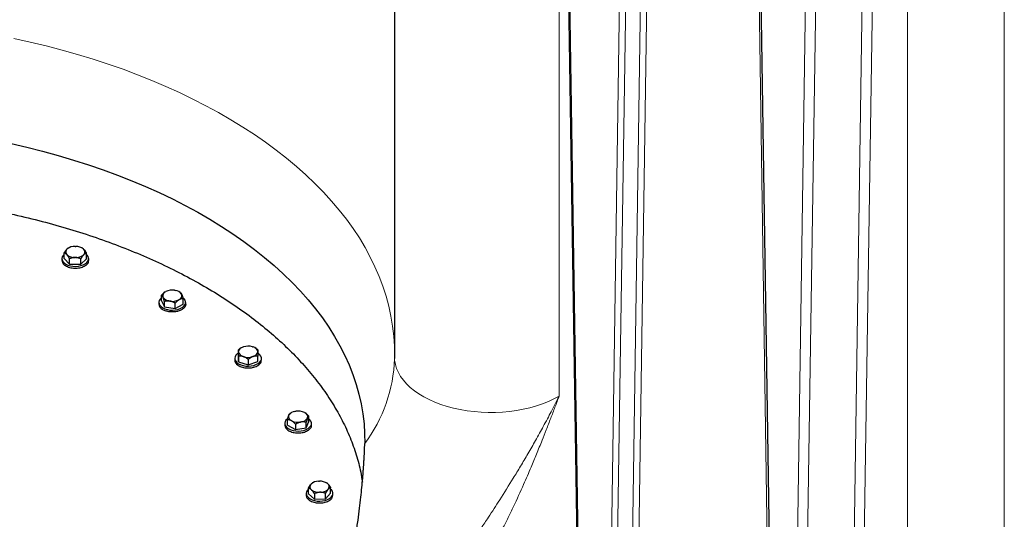
# Model space of a CAD drawing. Units: millimetres. Extents: x 0 to 420, y 0 to 297.
# Drawn here: x 360 to 394, y 114 to 131 of the extents above; entities that cross this region are included whole.
import ezdxf

# ---------------------------------------------------------------- set-up
doc = ezdxf.new("R2010")
doc.units = ezdxf.units.MM

msp = doc.modelspace()

# ---------------------------------------------------------------- linework, layer by layer
at = {"color": 8, "linetype": 'Continuous', "lineweight": 18}
for p, q in [((387.12379, 146.62062), (386.59445, 111.40792)), ((387.46281, 146.63563), (386.93332, 111.41216)), ((390.32017, 109.47636), (390.32017, 146.42483)), ((389.0206, 145.86957), (388.49112, 110.64609)), ((388.83009, 110.65038), (389.35989, 145.87047)), ((385.13871, 143.43364), (385.66913, 108.8256)), ((380.78246, 141.73523), (380.22395, 104.46435)), ((380.99471, 141.74243), (380.43637, 104.48232)), ((381.48967, 141.4567), (380.93134, 104.19658)), ((381.14348, 104.19444), (381.70174, 141.44951)), ((393.58313, 141.37057), (393.58313, 111.97511)), ((378.59753, 139.6575), (378.59753, 117.93751)), ((378.78496, 139.76578), (379.34432, 103.15581))]:
    msp.add_line(p, q, dxfattribs=at)
at = {"color": 7, "linetype": 'Continuous', "lineweight": 25}
for p, q in [((385.74237, 108.92874), (385.21281, 143.54493)), ((373.04943, 140.98416), (373.04943, 119.26417)), ((379.38825, 103.21934), (378.82989, 139.83629)), ((361.93104, 122.56785), (361.93104, 122.75157)), ((362.02853, 122.69087), (362.0155, 122.70444)), ((362.02076, 122.87859), (362.0346, 122.89189)), ((362.06943, 122.91599), (362.0346, 122.89189)), ((362.07622, 122.92137), (362.06875, 122.91706)), ((362.2985, 122.97634), (362.32537, 122.97607)), ((362.5456, 122.916), (362.53631, 122.92137)), ((362.584, 122.88636), (362.54534, 122.91562)), ((362.59176, 122.69863), (362.57792, 122.68533)), ((362.584, 122.88636), (362.59703, 122.87279)), ((362.68148, 122.56028), (362.68148, 122.744)), ((361.85626, 122.56406), (361.85626, 122.50262)), ((361.93104, 122.56785), (362.11298, 122.37836)), ((362.11298, 122.37836), (362.11298, 122.56209)), ((362.11298, 122.37836), (362.4882, 122.37458)), ((362.31403, 122.60089), (362.28716, 122.60116)), ((362.4882, 122.37458), (362.68148, 122.56028)), ((362.4882, 122.37458), (362.4882, 122.5583)), ((362.75626, 122.50262), (362.75626, 122.56406)), ((365.20894, 121.14746), (365.20894, 121.33118)), ((365.33212, 121.44312), (365.35112, 121.45409)), ((365.64257, 121.49917), (365.66853, 121.49515)), ((365.8371, 121.42812), (365.80147, 121.44869)), ((365.88188, 121.37199), (365.88884, 121.357)), ((365.12143, 121.09139), (365.12143, 121.02994)), ((365.20894, 121.14746), (365.30607, 120.9382)), ((365.26098, 121.25988), (365.25403, 121.27487)), ((365.30607, 120.9382), (365.30607, 121.12192)), ((365.5003, 121.1327), (365.47434, 121.13672)), ((365.66856, 120.88212), (365.66856, 121.06585)), ((365.66856, 120.88212), (365.93392, 121.03531)), ((365.81074, 121.18875), (365.79174, 121.17778)), ((365.93392, 121.03531), (365.93392, 121.21904)), ((366.02143, 121.02994), (366.02143, 121.09139)), ((365.30607, 120.9382), (365.66856, 120.88212)), ((367.79423, 119.31148), (367.79423, 119.4952)), ((367.79774, 119.41996), (367.79727, 119.43548)), ((367.89242, 119.56375), (367.88494, 119.55943)), ((367.94355, 119.58782), (367.96659, 119.59581)), ((368.26827, 119.59885), (368.29178, 119.59133)), ((368.36182, 119.55837), (368.3525, 119.56375)), ((368.44718, 119.44203), (368.44765, 119.42651)), ((367.67246, 119.20645), (367.67246, 119.145)), ((367.79423, 119.31148), (367.80078, 119.09487)), ((367.80078, 119.09487), (367.80078, 119.27859)), ((367.80078, 119.09487), (368.12901, 118.98983)), ((367.97665, 119.26314), (367.95314, 119.27066)), ((368.12901, 119.17356), (368.12901, 118.98983)), ((368.12901, 118.98983), (368.45069, 119.10141)), ((368.30137, 119.27417), (368.27833, 119.26618)), ((368.45069, 119.10141), (368.45069, 119.28514)), ((368.57246, 119.145), (368.57246, 119.20645)), ((373.04861, 119.26419), (373.04697, 119.20115)), ((369.54741, 117.35999), (369.53334, 117.35269)), ((369.57775, 117.37853), (369.547, 117.36077)), ((369.69993, 117.42292), (369.72563, 117.42746)), ((370.01962, 117.38828), (370.03927, 117.3777)), ((369.3578, 117.02122), (369.3578, 116.95978)), ((369.44892, 116.95788), (369.44892, 117.1416)), ((369.4881, 117.28042), (369.49415, 117.29553)), ((369.59598, 117.10326), (369.57632, 117.11385)), ((369.91567, 117.06862), (369.88997, 117.06408)), ((370.08226, 116.87347), (370.16668, 117.08456)), ((370.08226, 116.87347), (370.08226, 117.05719)), ((370.12749, 117.21112), (370.12144, 117.19601)), ((370.16668, 117.08456), (370.16668, 117.26828)), ((370.2578, 116.95978), (370.2578, 117.02122)), ((369.36415, 116.96035), (369.37746, 116.88403)), ((369.44892, 116.95788), (369.72338, 116.81013)), ((369.72338, 116.99385), (369.72338, 116.81013)), ((369.72338, 116.81013), (370.08226, 116.87347)), ((370.49689, 115.07704), (370.52373, 115.07785)), ((370.15256, 114.6542), (370.15256, 114.83792)), ((370.23164, 114.96835), (370.24384, 114.98217)), ((370.26207, 114.7814), (370.24743, 114.79441)), ((370.29727, 115.02284), (370.28543, 115.016)), ((370.55775, 114.70313), (370.53091, 114.70232)), ((370.76316, 115.0195), (370.75736, 115.02284)), ((370.79257, 114.99878), (370.76226, 115.01804)), ((370.79257, 114.99878), (370.80721, 114.98576)), ((370.823, 114.81182), (370.81079, 114.798)), ((370.90208, 114.67687), (370.90208, 114.8606)), ((370.07732, 114.66554), (370.07732, 114.60409)), ((370.08127, 114.60397), (370.07794, 114.5907)), ((370.15256, 114.6542), (370.35695, 114.47251)), ((370.35695, 114.65623), (370.35695, 114.47251)), ((370.35695, 114.47251), (370.73171, 114.48384)), ((370.73171, 114.48384), (370.90208, 114.67687)), ((370.73171, 114.48384), (370.73171, 114.66757)), ((370.97732, 114.60409), (370.97732, 114.66554))]:
    msp.add_line(p, q, dxfattribs=at)
at = {"color": 8, "linetype": 'Continuous', "lineweight": 18, "flags": 128}
for points in [[(373.04943, 119.52227), (373.04679, 119.62127), (373.0264, 119.95902), (372.98846, 120.29627), (372.933, 120.63271), (372.86008, 120.96803), (372.76974, 121.30194), (372.66209, 121.63413), (372.53721, 121.96431), (372.39522, 122.29218), (372.23625, 122.61743), (372.06043, 122.93979), (371.86793, 123.25895), (371.65892, 123.57464), (371.43359, 123.88656), (371.19214, 124.19443), (370.93479, 124.49798), (370.66177, 124.79694), (370.37334, 125.09103), (370.06973, 125.37998), (369.75124, 125.66355), (369.41815, 125.94147), (369.07076, 126.21349), (368.70938, 126.47937), (368.33433, 126.73887), (367.94597, 126.99175), (367.54462, 127.23779), (367.13067, 127.47676), (366.70447, 127.70845), (366.26642, 127.93265), (365.81691, 128.14916), (365.35634, 128.35778), (364.88513, 128.55833), (364.40371, 128.75062), (363.91251, 128.93448), (363.41196, 129.10974), (362.90253, 129.27625), (362.38467, 129.43386), (361.85884, 129.58243), (361.32553, 129.72181), (360.78521, 129.85189), (360.23837, 129.97255)], [(373.04943, 119.26417), (373.05603, 119.14466), (373.08019, 119.00665), (373.12195, 118.87004), (373.18108, 118.7356), (373.25725, 118.60404), (373.35005, 118.47609), (373.45897, 118.35245), (373.58342, 118.23379), (373.72271, 118.12076), (373.87609, 118.01399), (374.04271, 117.91405), (374.22167, 117.82148), (374.41199, 117.73681), (374.61262, 117.66048), (374.82248, 117.59292), (375.04041, 117.53449), (375.26522, 117.48552), (375.49568, 117.44627), (375.73053, 117.41695), (375.9685, 117.39774), (376.20828, 117.38873), (376.44855, 117.38996), (376.68801, 117.40145), (376.92534, 117.42311), (377.15925, 117.45484), (377.38847, 117.49645), (377.61173, 117.54774), (377.82781, 117.6084), (378.03555, 117.67811), (378.23379, 117.75649), (378.42146, 117.84312), (378.59753, 117.93751)]]:
    msp.add_lwpolyline(points, dxfattribs=at)
at = {"color": 7, "linetype": 'Continuous', "lineweight": 25, "flags": 128}
for points in [[(360.14029, 126.43345), (360.67634, 126.30992), (361.20545, 126.1768), (361.72712, 126.03422), (362.24082, 125.88231), (362.74606, 125.72122), (363.24236, 125.55111), (363.72922, 125.37215), (364.20617, 125.18451), (364.67275, 124.98837), (365.12851, 124.78392), (365.57299, 124.57137), (366.00578, 124.35091), (366.42644, 124.12277), (366.83456, 123.88716), (367.22976, 123.64432), (367.61164, 123.39448), (367.97984, 123.13789), (368.33399, 122.87478), (368.67375, 122.60543), (368.99879, 122.33009), (369.30879, 122.04904), (369.60346, 121.76253), (369.8825, 121.47086), (370.14564, 121.1743), (370.39263, 120.87316), (370.62323, 120.56771), (370.83721, 120.25825), (371.03436, 119.94509), (371.21449, 119.62854), (371.37743, 119.30889), (371.52302, 118.98647), (371.65112, 118.66158), (371.76159, 118.33454), (371.85434, 118.00568), (371.92928, 117.6753), (371.98632, 117.34373), (372.02542, 117.0113), (372.04654, 116.67832), (372.04965, 116.34513)], [(361.93104, 122.70747), (361.89736, 122.67252), (361.86791, 122.62279), (361.85641, 122.57064), (361.86332, 122.51823), (361.88837, 122.4677), (361.93053, 122.42111), (361.98807, 122.38037)], [(361.98807, 122.38037), (362.05863, 122.34716), (362.13934, 122.32282), (362.22687, 122.30836), (362.31766, 122.30437), (362.40799, 122.31101), (362.49414, 122.32801), (362.57261, 122.35467), (362.64017, 122.38991), (362.69406, 122.43228), (362.73208, 122.48004), (362.75266, 122.53124), (362.75496, 122.58379), (362.7389, 122.63553), (362.70513, 122.68434), (362.68148, 122.70747)], [(365.20894, 121.24532), (365.20872, 121.24514), (365.16253, 121.19985), (365.13308, 121.15011), (365.12158, 121.09797), (365.12849, 121.04556), (365.15354, 120.99502), (365.19569, 120.94843), (365.25323, 120.90769)], [(365.25323, 120.90769), (365.3238, 120.87448), (365.4045, 120.85014), (365.49204, 120.83568), (365.58283, 120.83169), (365.67315, 120.83833), (365.75931, 120.85533), (365.83778, 120.882), (365.90534, 120.91723), (365.95923, 120.9596), (365.99724, 121.00736), (366.01783, 121.05857), (366.02013, 121.11111), (366.00407, 121.16285), (365.97029, 121.21166), (365.93413, 121.24515)], [(367.79423, 119.38416), (367.75975, 119.3602), (367.71356, 119.3149), (367.68411, 119.26517), (367.67261, 119.21303), (367.67952, 119.16061), (367.70457, 119.11008), (367.74672, 119.06349), (367.80426, 119.02275)], [(367.80426, 119.02275), (367.87483, 118.98954), (367.95553, 118.9652), (368.04307, 118.95074), (368.13386, 118.94675), (368.22418, 118.95339), (368.31034, 118.97039), (368.3888, 118.99706), (368.45637, 119.03229), (368.51026, 119.07466), (368.54827, 119.12242), (368.56885, 119.17362), (368.57116, 119.22617), (368.5551, 119.27791), (368.52132, 119.32672), (368.47122, 119.37061), (368.45208, 119.3833)], [(369.45312, 117.1811), (369.44508, 117.17498), (369.39889, 117.12968), (369.36945, 117.07994), (369.35794, 117.0278), (369.36486, 116.97539), (369.3899, 116.92486), (369.43206, 116.87827), (369.4896, 116.83753)], [(369.4896, 116.83753), (369.56017, 116.80431), (369.64087, 116.77998), (369.72841, 116.76552), (369.8192, 116.76152), (369.90952, 116.76817), (369.99568, 116.78517), (370.07414, 116.81183), (370.1417, 116.84707), (370.19559, 116.88944), (370.23361, 116.9372), (370.25419, 116.9884), (370.2565, 117.04095), (370.24044, 117.09269), (370.20666, 117.1415), (370.16668, 117.17795)], [(370.15255, 114.80934), (370.11842, 114.774), (370.08897, 114.72426), (370.07746, 114.67212), (370.08438, 114.61971), (370.10943, 114.56917), (370.15158, 114.52258), (370.20912, 114.48185)], [(370.20912, 114.48185), (370.27969, 114.44863), (370.36039, 114.42429), (370.44793, 114.40983), (370.53872, 114.40584), (370.62904, 114.41248), (370.7152, 114.42948), (370.79366, 114.45615), (370.86123, 114.49138), (370.91512, 114.53375), (370.95313, 114.58151), (370.97371, 114.63272), (370.97602, 114.68526), (370.95996, 114.737), (370.92618, 114.78581), (370.90208, 114.80934)]]:
    msp.add_lwpolyline(points, dxfattribs=at)
at = {"color": 7, "linetype": 'Continuous', "lineweight": 25}
for centre, radius, start, end in [((362.10394, 122.78892), 0.12231, 132.848365, 223.686901), ((362.2825, 123.0054), 0.40426, 231.079961, 270.660046), ((362.28701, 122.55768), 0.41882, 88.427766, 127.060921), ((362.32552, 123.01955), 0.41882, 268.428186, 307.060873), ((362.33003, 122.57184), 0.40426, 51.079519, 90.660103), ((362.50858, 122.7883), 0.12231, 312.849259, 43.687392), ((365.38967, 121.31416), 0.14122, 114.051155, 196.152046), ((365.5704, 121.00109), 0.50328, 81.756165, 115.830035), ((365.63936, 121.19826), 0.29832, 35.615708, 84.389668), ((365.75319, 121.31772), 0.14122, 294.051333, 16.152185), ((365.5035, 121.43361), 0.29832, 215.615727, 264.38965), ((365.57246, 121.63078), 0.50328, 261.755799, 295.829934), ((367.98916, 119.39763), 0.19558, 103.483312, 168.843049), ((367.99732, 119.47216), 0.20629, 194.657656, 257.634509), ((368.12264, 119.08053), 0.53839, 74.306095, 106.848418), ((368.2476, 119.38983), 0.20629, 14.657223, 77.635563), ((368.25577, 119.46435), 0.19557, 283.481041, 348.84532), ((368.12228, 119.78145), 0.53839, 254.306441, 286.848768), ((369.73211, 117.14104), 0.28371, 96.513161, 147.006956), ((369.8079, 116.92228), 0.51183, 65.566197, 99.25044), ((369.98398, 117.24176), 0.14675, 347.94836, 67.862994), ((369.63161, 117.24977), 0.14674, 167.945856, 247.864711), ((369.80769, 117.56925), 0.51182, 245.566196, 279.2508), ((369.88348, 117.3505), 0.28371, 276.513928, 327.007205), ((370.49855, 114.68769), 0.38936, 90.244619, 130.857305), ((370.54255, 114.64532), 0.43294, 54.726525, 92.492073), ((370.32576, 114.88921), 0.12297, 139.940606, 230.434039), ((370.51208, 115.13485), 0.43294, 234.726525, 272.492073), ((370.55608, 115.09249), 0.38936, 270.244902, 310.856937), ((370.72887, 114.89096), 0.12297, 319.940606, 50.434039)]:
    msp.add_arc(centre, radius, start, end, dxfattribs=at)
at = {"color": 8, "linetype": 'Continuous', "lineweight": 18}
msp.add_arc((368.10725, 119.32725), 4.94324, 322.89533, 358.53783, dxfattribs=at)
at = {"color": 7, "linetype": 'Continuous', "lineweight": 25}
for points, knots in [([(357.58844, 124.5102), (357.65974, 124.50186), (358.06557, 124.4544), (358.79377, 124.33648), (359.76858, 124.15547), (360.72334, 123.9409), (361.6564, 123.69689), (362.56456, 123.42326), (363.44512, 123.1211), (364.29538, 122.79126), (365.11272, 122.43478), (365.89465, 122.05274), (366.63877, 121.64631), (367.3428, 121.21674), (368.00459, 120.76534), (368.62211, 120.2935), (369.19346, 119.80265), (369.7169, 119.29432), (370.19082, 118.77004), (370.61376, 118.23143), (370.98448, 117.68014), (371.30163, 117.11784), (371.56509, 116.54631), (371.77077, 115.96712), (371.90754, 115.46643), (371.95296, 115.15812), (371.96946, 115.04616)], [0, 0, 0, 0, 0.00935586, 0.05324758, 0.09713926, 0.14103094, 0.18492259, 0.22881425, 0.27270592, 0.31659761, 0.36048927, 0.4043809, 0.44827262, 0.49216428, 0.53605598, 0.57994763, 0.62383933, 0.66773099, 0.71162259, 0.75551431, 0.79940592, 0.84329766, 0.88718929, 0.931081, 0.97497272, 1, 1, 1, 1]), ([(361.93104, 122.75157), (361.93367, 122.75614), (361.93886, 122.76517), (361.94668, 122.77826), (361.95441, 122.79082), (361.96207, 122.80283), (361.96967, 122.81432), (361.97836, 122.82693), (361.98816, 122.84037), (361.99906, 122.85427), (362.0099, 122.86712), (362.01715, 122.87477), (362.02076, 122.87859)], [0, 0, 0, 0, 0.09338495, 0.18446015, 0.27343643, 0.36054863, 0.44605625, 0.53024347, 0.65080183, 0.76843768, 0.88439413, 1, 1, 1, 1]), ([(362.0155, 122.70444), (362.01352, 122.70632), (362.00958, 122.71009), (362.00368, 122.71526), (361.99779, 122.72009), (361.99188, 122.72454), (361.98595, 122.72865), (361.97998, 122.73244), (361.97124, 122.73749), (361.9597, 122.74306), (361.94535, 122.74831), (361.93588, 122.75047), (361.93104, 122.75157)], [0, 0, 0, 0, 0.067017017, 0.133950539, 0.201066008, 0.268622642, 0.33687095, 0.406050616, 0.476388828, 0.644011979, 0.817918184, 1, 1, 1, 1]), ([(362.11298, 122.56209), (362.11054, 122.56666), (362.10571, 122.57568), (362.09844, 122.58878), (362.09126, 122.60136), (362.08413, 122.6134), (362.07705, 122.62492), (362.06887, 122.63771), (362.05961, 122.65147), (362.04924, 122.6658), (362.03889, 122.67904), (362.03198, 122.68693), (362.02853, 122.69087)], [0, 0, 0, 0, 0.09228322, 0.18231263, 0.27029109, 0.35644429, 0.44102138, 0.52429502, 0.64643408, 0.76555895, 0.88295549, 1, 1, 1, 1]), ([(362.57792, 122.68533), (362.57599, 122.68332), (362.57213, 122.6793), (362.56634, 122.67287), (362.56055, 122.66615), (362.55475, 122.6591), (362.54893, 122.65172), (362.54051, 122.6406), (362.52946, 122.62513), (362.51583, 122.60451), (362.50201, 122.5822), (362.49287, 122.56639), (362.4882, 122.55831)], [0, 0, 0, 0, 0.06169614, 0.123407129, 0.185343807, 0.247712373, 0.310712693, 0.374536849, 0.523209863, 0.675957585, 0.834425132, 1, 1, 1, 1]), ([(362.68148, 122.74401), (362.67889, 122.74353), (362.67376, 122.7426), (362.66603, 122.74071), (362.65839, 122.73846), (362.65082, 122.73581), (362.64331, 122.73274), (362.63463, 122.72867), (362.62477, 122.72332), (362.61373, 122.71625), (362.60276, 122.70816), (362.59543, 122.70181), (362.59176, 122.69863)], [0, 0, 0, 0, 0.09228322, 0.18231263, 0.27029109, 0.35644429, 0.44102138, 0.52429502, 0.64643408, 0.76555895, 0.88295549, 1, 1, 1, 1]), ([(362.59703, 122.87279), (362.599, 122.87056), (362.60295, 122.8661), (362.60885, 122.85896), (362.61474, 122.8515), (362.62065, 122.84366), (362.62658, 122.83543), (362.63254, 122.8268), (362.64129, 122.81365), (362.65282, 122.79517), (362.66718, 122.77053), (362.67664, 122.75298), (362.68148, 122.74401)], [0, 0, 0, 0, 0.06701702, 0.13395054, 0.20106601, 0.26862264, 0.33687095, 0.40605062, 0.47638883, 0.64401198, 0.81791818, 1, 1, 1, 1]), ([(361.86438, 122.50305), (361.86386, 122.48187), (361.86249, 122.42668), (361.93516, 122.34273), (362.02805, 122.30101), (362.0745, 122.28015)], [0, 0, 0, 0, 0.23750281, 0.6187508, 1, 1, 1, 1]), ([(362.0745, 122.28015), (362.12848, 122.26599), (362.23645, 122.23766), (362.4182, 122.24461), (362.58153, 122.28846), (362.69928, 122.36553), (362.75791, 122.44321), (362.75024, 122.48983), (362.74815, 122.5026)], [0, 0, 0, 0, 0.1859768, 0.37195196, 0.55792895, 0.74390505, 0.92988042, 1, 1, 1, 1]), ([(362.28716, 122.60116), (362.28308, 122.60103), (362.27494, 122.60077), (362.26276, 122.59991), (362.2506, 122.59872), (362.23842, 122.59715), (362.2262, 122.59521), (362.2139, 122.59291), (362.19588, 122.58904), (362.17207, 122.58283), (362.14247, 122.57343), (362.12296, 122.56593), (362.11298, 122.56209)], [0, 0, 0, 0, 0.06701702, 0.13395054, 0.20106601, 0.26862264, 0.33687095, 0.40605062, 0.47638883, 0.64401198, 0.81791818, 1, 1, 1, 1]), ([(362.4882, 122.55831), (362.48316, 122.56038), (362.4732, 122.56448), (362.45821, 122.57016), (362.44339, 122.5754), (362.42869, 122.58016), (362.41409, 122.58446), (362.39723, 122.58891), (362.37812, 122.59322), (362.35671, 122.59695), (362.33539, 122.59963), (362.32114, 122.60047), (362.31403, 122.60089)], [0, 0, 0, 0, 0.09228322, 0.18231263, 0.27029109, 0.35644429, 0.44102138, 0.52429502, 0.64643408, 0.76555895, 0.88295549, 1, 1, 1, 1]), ([(365.20894, 121.33118), (365.21255, 121.33531), (365.21967, 121.34346), (365.2304, 121.35524), (365.241, 121.36649), (365.25151, 121.37721), (365.26195, 121.38742), (365.27389, 121.39856), (365.28733, 121.41036), (365.3023, 121.42244), (365.3172, 121.43347), (365.32715, 121.4399), (365.33212, 121.44312)], [0, 0, 0, 0, 0.09335003, 0.18439124, 0.27333421, 0.3604135, 0.44588828, 0.53004238, 0.65065045, 0.76833544, 0.88434185, 1, 1, 1, 1]), ([(365.25403, 121.27487), (365.25297, 121.27697), (365.25087, 121.28116), (365.24773, 121.28697), (365.24458, 121.29243), (365.24143, 121.29753), (365.23827, 121.30229), (365.23508, 121.30672), (365.23041, 121.31272), (365.22425, 121.31955), (365.21658, 121.32637), (365.21153, 121.32955), (365.20894, 121.33118)], [0, 0, 0, 0, 0.06698683, 0.13389115, 0.20097813, 0.26850668, 0.33672704, 0.40587862, 0.47618837, 0.64387717, 0.81784941, 1, 1, 1, 1]), ([(365.83679, 121.4283), (365.8381, 121.42751), (365.84067, 121.42595), (365.84455, 121.42312), (365.84838, 121.41995), (365.85219, 121.41637), (365.85597, 121.41238), (365.86033, 121.40726), (365.86527, 121.40071), (365.8708, 121.39228), (365.87634, 121.38286), (365.88003, 121.37561), (365.88188, 121.37199)], [0, 0, 0, 0, 0.0922462, 0.18223964, 0.27018291, 0.35630139, 0.44084391, 0.52408275, 0.64627451, 0.7654513, 0.88290049, 1, 1, 1, 1]), ([(365.88884, 121.357), (365.88989, 121.35456), (365.89199, 121.34967), (365.89514, 121.3419), (365.89828, 121.3338), (365.90143, 121.32532), (365.9046, 121.31645), (365.90779, 121.30718), (365.91246, 121.29308), (365.91861, 121.27334), (365.92628, 121.24713), (365.93134, 121.22854), (365.93392, 121.21904)], [0, 0, 0, 0, 0.06698683, 0.13389115, 0.20097813, 0.26850668, 0.33672704, 0.40587862, 0.47618837, 0.64387717, 0.81784941, 1, 1, 1, 1]), ([(365.12143, 121.03015), (365.12758, 120.99575), (365.13986, 120.92695), (365.21544, 120.87329), (365.25323, 120.84645)], [0, 0, 0, 0, 0.49999764, 1, 1, 1, 1]), ([(366.02143, 121.03015), (366.02143, 121.00464), (366.01488, 120.97914), (365.98923, 120.93033), (365.97014, 120.90703), (365.92105, 120.86461), (365.89106, 120.84551), (365.82276, 120.81315), (365.78445, 120.7999), (365.70282, 120.78038), (365.65951, 120.77412), (365.57157, 120.76912), (365.52697, 120.77038), (365.44031, 120.78033), (365.39827, 120.78902), (365.32034, 120.81306), (365.28447, 120.82842), (365.25323, 120.84645)], [0, 0, 0, 0, 0.125, 0.125, 0.25, 0.25, 0.375, 0.375, 0.5, 0.5, 0.625, 0.625, 0.75, 0.75, 0.875, 0.875, 1, 1, 1, 1]), ([(365.30607, 121.12192), (365.30477, 121.12675), (365.30219, 121.1363), (365.29831, 121.15019), (365.29448, 121.16353), (365.29068, 121.17634), (365.2869, 121.18864), (365.28253, 121.20231), (365.27759, 121.21709), (365.27206, 121.23255), (365.26652, 121.24692), (365.26283, 121.25557), (365.26098, 121.25988)], [0, 0, 0, 0, 0.0922462, 0.18223964, 0.27018291, 0.35630139, 0.44084391, 0.52408275, 0.64627451, 0.7654513, 0.88290049, 1, 1, 1, 1]), ([(365.47434, 121.13672), (365.4704, 121.13715), (365.46254, 121.13803), (365.45078, 121.13887), (365.43904, 121.13937), (365.42728, 121.1395), (365.41547, 121.13926), (365.4036, 121.13867), (365.38618, 121.13732), (365.36318, 121.13443), (365.33457, 121.12915), (365.31572, 121.12437), (365.30607, 121.12192)], [0, 0, 0, 0, 0.06698683, 0.13389115, 0.20097813, 0.26850668, 0.33672704, 0.40587862, 0.47618837, 0.64387717, 0.81784941, 1, 1, 1, 1]), ([(365.66856, 121.06585), (365.66369, 121.06862), (365.65408, 121.07411), (365.6396, 121.08188), (365.62529, 121.08918), (365.61109, 121.09599), (365.59699, 121.10232), (365.58071, 121.10911), (365.56225, 121.11609), (365.54156, 121.12281), (365.52094, 121.12847), (365.50717, 121.13129), (365.5003, 121.1327)], [0, 0, 0, 0, 0.0922462, 0.18223964, 0.27018291, 0.35630139, 0.44084391, 0.52408275, 0.64627451, 0.7654513, 0.88290049, 1, 1, 1, 1]), ([(365.79174, 121.17778), (365.78886, 121.17595), (365.7831, 121.17228), (365.77449, 121.16633), (365.76588, 121.16005), (365.75727, 121.15339), (365.74864, 121.14635), (365.73995, 121.1389), (365.72721, 121.12749), (365.71036, 121.11132), (365.68942, 121.08954), (365.67562, 121.07386), (365.66856, 121.06585)], [0, 0, 0, 0, 0.06698683, 0.13389115, 0.20097813, 0.26850668, 0.33672704, 0.40587862, 0.47618837, 0.64387717, 0.81784941, 1, 1, 1, 1]), ([(365.93392, 121.21904), (365.93036, 121.219), (365.92332, 121.21893), (365.91272, 121.21834), (365.90224, 121.21738), (365.89185, 121.216), (365.88153, 121.21419), (365.86961, 121.21159), (365.85608, 121.2079), (365.84093, 121.20268), (365.82585, 121.19644), (365.81577, 121.19131), (365.81074, 121.18875)], [0, 0, 0, 0, 0.092246204, 0.182239642, 0.270182905, 0.356301389, 0.440843905, 0.524082749, 0.646274509, 0.765451304, 0.882900486, 1, 1, 1, 1]), ([(367.88551, 119.55834), (367.88041, 119.55584), (367.84826, 119.54004), (367.81892, 119.51569), (367.79423, 119.4952)], [0, 0, 0, 0, 0.1586638, 1, 1, 1, 1]), ([(367.79728, 119.43548), (367.79721, 119.43765), (367.79707, 119.44201), (367.79686, 119.44805), (367.79665, 119.45375), (367.79644, 119.45909), (367.79622, 119.46408), (367.796, 119.46876), (367.79568, 119.47512), (367.79528, 119.48241), (367.79475, 119.48981), (367.79441, 119.49337), (367.79424, 119.4952)], [0, 0, 0, 0, 0.06698683, 0.13389115, 0.20097813, 0.26850668, 0.33672704, 0.40587862, 0.47618837, 0.64387717, 0.81784941, 1, 1, 1, 1]), ([(367.80078, 119.27859), (367.8007, 119.28352), (367.80052, 119.29326), (367.80027, 119.30744), (367.80001, 119.32108), (367.79975, 119.33418), (367.79949, 119.34676), (367.7992, 119.36076), (367.79887, 119.37591), (367.79851, 119.39179), (367.79813, 119.40658), (367.79787, 119.41551), (367.79774, 119.41996)], [0, 0, 0, 0, 0.0922462, 0.18223964, 0.27018291, 0.35630139, 0.4408439, 0.52408275, 0.64627451, 0.7654513, 0.88290049, 1, 1, 1, 1]), ([(368.44414, 119.50175), (368.41904, 119.52197), (368.39244, 119.54341), (368.36327, 119.55718), (368.36161, 119.55796)], [0, 0, 0, 0, 0.94313416, 1, 1, 1, 1]), ([(368.44414, 119.50175), (368.44422, 119.50086), (368.4444, 119.49911), (368.44465, 119.49598), (368.44491, 119.49252), (368.44517, 119.48865), (368.44543, 119.48438), (368.44572, 119.47893), (368.44605, 119.472), (368.44641, 119.46316), (368.44679, 119.45332), (368.44705, 119.44578), (368.44718, 119.44202)], [0, 0, 0, 0, 0.092246204, 0.182239642, 0.270182906, 0.35630139, 0.440843905, 0.524082749, 0.646274509, 0.765451305, 0.882900487, 1, 1, 1, 1]), ([(368.44765, 119.42651), (368.44772, 119.42399), (368.44786, 119.41895), (368.44806, 119.41094), (368.44827, 119.4026), (368.44848, 119.39388), (368.4487, 119.38477), (368.44892, 119.37526), (368.44924, 119.3608), (368.44965, 119.3406), (368.45017, 119.31381), (368.45051, 119.29484), (368.45069, 119.28514)], [0, 0, 0, 0, 0.06698683, 0.13389115, 0.20097813, 0.26850668, 0.33672704, 0.40587862, 0.47618837, 0.64387717, 0.81784941, 1, 1, 1, 1]), ([(367.68058, 119.14498), (367.67835, 119.13216), (367.67023, 119.08532), (367.70876, 119.0425), (367.73674, 119.01141)], [0, 0, 0, 0, 0.27379699, 1, 1, 1, 1]), ([(367.73674, 119.01141), (367.77286, 118.98428), (367.84512, 118.93001), (368.01152, 118.88683), (368.19038, 118.88152), (368.3608, 118.91675), (368.49179, 118.98668), (368.5665, 119.06884), (368.56494, 119.12418), (368.56434, 119.14543)], [0, 0, 0, 0, 0.15098868, 0.30197938, 0.45296858, 0.60395856, 0.75494859, 0.90593764, 1, 1, 1, 1]), ([(367.95314, 119.27066), (367.94958, 119.27163), (367.94247, 119.27356), (367.93182, 119.27599), (367.92119, 119.27808), (367.91054, 119.27979), (367.89985, 119.28116), (367.8891, 119.28217), (367.87332, 119.28317), (367.8525, 119.28338), (367.82659, 119.28197), (367.80952, 119.27973), (367.80078, 119.27859)], [0, 0, 0, 0, 0.06698683, 0.13389115, 0.20097813, 0.26850668, 0.33672704, 0.40587862, 0.47618837, 0.64387717, 0.81784941, 1, 1, 1, 1]), ([(368.12901, 119.17356), (368.1246, 119.17699), (368.1159, 119.18377), (368.10279, 119.1935), (368.08983, 119.20273), (368.07698, 119.21146), (368.06421, 119.2197), (368.04946, 119.22869), (368.03275, 119.23816), (368.01402, 119.24768), (367.99535, 119.25612), (367.98288, 119.2608), (367.97665, 119.26314)], [0, 0, 0, 0, 0.092246204, 0.182239642, 0.270182906, 0.35630139, 0.440843905, 0.524082749, 0.646274509, 0.765451305, 0.882900487, 1, 1, 1, 1]), ([(368.27833, 119.26618), (368.27483, 119.26479), (368.26783, 119.26202), (368.25735, 119.2574), (368.24689, 119.25245), (368.23642, 119.24712), (368.22592, 119.2414), (368.21535, 119.2353), (368.1999, 119.22588), (368.17953, 119.21237), (368.15422, 119.19391), (368.13754, 119.18044), (368.12901, 119.17356)], [0, 0, 0, 0, 0.06720369, 0.13432423, 0.20162927, 0.26938017, 0.33782944, 0.40721862, 0.47777663, 0.64496451, 0.81841384, 1, 1, 1, 1]), ([(368.45069, 119.28514), (368.44631, 119.28567), (368.43768, 119.28671), (368.42468, 119.28779), (368.41182, 119.28847), (368.39908, 119.2887), (368.38643, 119.28848), (368.37558, 119.28791), (368.36655, 119.28716), (368.35531, 119.28597), (368.34004, 119.28373), (368.32069, 119.27975), (368.30779, 119.27603), (368.30137, 119.27417)], [0, 0, 0, 0, 0.09335073, 0.18439262, 0.27333626, 0.3604162, 0.44589163, 0.53004635, 0.57795477, 0.62551296, 0.75232738, 0.87661565, 1, 1, 1, 1]), ([(369.49415, 117.29553), (369.49507, 117.29765), (369.4969, 117.30189), (369.49965, 117.30775), (369.50239, 117.31327), (369.50513, 117.31843), (369.50787, 117.32325), (369.51063, 117.32774), (369.51468, 117.33383), (369.52004, 117.34078), (369.5267, 117.34774), (369.53109, 117.35102), (369.53334, 117.35269)], [0, 0, 0, 0, 0.06698683, 0.13389115, 0.20097813, 0.26850668, 0.33672704, 0.40587862, 0.47618837, 0.64387717, 0.81784941, 1, 1, 1, 1]), ([(370.03927, 117.3777), (370.04225, 117.37592), (370.0482, 117.37237), (370.0571, 117.36659), (370.06599, 117.36048), (370.0749, 117.35399), (370.08384, 117.34713), (370.09283, 117.33987), (370.10602, 117.32873), (370.12343, 117.3129), (370.14509, 117.29154), (370.15937, 117.27615), (370.16668, 117.26828)], [0, 0, 0, 0, 0.066986825, 0.133891154, 0.200978132, 0.268506683, 0.336727039, 0.405878618, 0.476188366, 0.643877172, 0.817849406, 1, 1, 1, 1]), ([(369.44892, 117.1416), (369.45005, 117.14646), (369.45229, 117.15605), (369.45567, 117.17001), (369.459, 117.18344), (369.46231, 117.19632), (369.46559, 117.20868), (369.46938, 117.22244), (369.47369, 117.2373), (369.47852, 117.25287), (369.48331, 117.26735), (369.48651, 117.27607), (369.4881, 117.28042)], [0, 0, 0, 0, 0.0922462, 0.18223964, 0.27018291, 0.35630139, 0.44084391, 0.52408275, 0.64627451, 0.7654513, 0.88290049, 1, 1, 1, 1]), ([(369.57632, 117.11385), (369.57334, 117.11528), (369.56739, 117.11814), (369.55849, 117.12195), (369.5496, 117.12542), (369.5407, 117.12852), (369.53176, 117.13128), (369.52276, 117.13369), (369.50957, 117.13674), (369.49216, 117.13967), (369.4705, 117.14163), (369.45622, 117.14161), (369.44892, 117.1416)], [0, 0, 0, 0, 0.06698683, 0.13389115, 0.20097813, 0.26850668, 0.33672704, 0.40587862, 0.47618837, 0.64387717, 0.81784941, 1, 1, 1, 1]), ([(369.72338, 116.99385), (369.71969, 116.99786), (369.71241, 117.00577), (369.70145, 117.01721), (369.69062, 117.02813), (369.67987, 117.03853), (369.66919, 117.04843), (369.65686, 117.05934), (369.64289, 117.07098), (369.62723, 117.08294), (369.61161, 117.09381), (369.60118, 117.10012), (369.59598, 117.10326)], [0, 0, 0, 0, 0.092246204, 0.182239642, 0.270182905, 0.356301389, 0.440843905, 0.524082749, 0.646274509, 0.765451304, 0.882900486, 1, 1, 1, 1]), ([(369.88997, 117.06408), (369.88606, 117.06322), (369.87825, 117.0615), (369.86656, 117.05845), (369.8549, 117.05507), (369.84322, 117.05131), (369.8315, 117.04717), (369.81971, 117.04265), (369.80247, 117.03554), (369.77974, 117.02509), (369.75151, 117.01043), (369.7329, 116.99946), (369.72338, 116.99385)], [0, 0, 0, 0, 0.06720369, 0.134324229, 0.201629274, 0.26938017, 0.337829435, 0.407218622, 0.477776625, 0.644964511, 0.818413836, 1, 1, 1, 1]), ([(370.08226, 117.05719), (370.07738, 117.05838), (370.06775, 117.06072), (370.05324, 117.06375), (370.0389, 117.06635), (370.02469, 117.0685), (370.01057, 117.07018), (369.99442, 117.07157), (369.97624, 117.07242), (369.95601, 117.0723), (369.93585, 117.07116), (369.92239, 117.06946), (369.91567, 117.06862)], [0, 0, 0, 0, 0.09335003, 0.18439124, 0.27333421, 0.3604135, 0.44588828, 0.53004238, 0.65065045, 0.76833544, 0.88434185, 1, 1, 1, 1]), ([(370.12144, 117.19601), (370.12053, 117.19354), (370.11869, 117.18862), (370.11595, 117.18079), (370.11321, 117.17263), (370.11047, 117.16409), (370.10772, 117.15516), (370.10497, 117.14583), (370.10092, 117.13164), (370.09555, 117.11179), (370.08889, 117.08543), (370.0845, 117.06675), (370.08226, 117.05719)], [0, 0, 0, 0, 0.066986825, 0.133891155, 0.200978132, 0.268506684, 0.336727039, 0.405878618, 0.476188366, 0.643877172, 0.817849406, 1, 1, 1, 1]), ([(370.16668, 117.26828), (370.16554, 117.26747), (370.1633, 117.26587), (370.15993, 117.26296), (370.15659, 117.25971), (370.15329, 117.25607), (370.15001, 117.25201), (370.14622, 117.2468), (370.14191, 117.24016), (370.13708, 117.23163), (370.13229, 117.2221), (370.12909, 117.21478), (370.12749, 117.21112)], [0, 0, 0, 0, 0.092246204, 0.182239642, 0.270182905, 0.356301389, 0.440843905, 0.524082749, 0.646274509, 0.765451304, 0.882900486, 1, 1, 1, 1]), ([(369.37746, 116.88403), (369.40115, 116.85266), (369.44853, 116.78991), (369.59182, 116.72478), (369.76339, 116.69463), (369.9426, 116.70509), (370.1024, 116.75434), (370.21199, 116.83473), (370.26314, 116.90962), (370.25336, 116.95143), (370.25145, 116.95961)], [0, 0, 0, 0, 0.13805898, 0.27611949, 0.41417943, 0.55223937, 0.69029913, 0.82835941, 0.9664199, 1, 1, 1, 1]), ([(371.10198, 110.71466), (371.10833, 110.73174), (371.12102, 110.76585), (371.13974, 110.81731), (371.15819, 110.86888), (371.17635, 110.92058), (371.19423, 110.97239), (371.21182, 111.0243), (371.22914, 111.0763), (371.24618, 111.12838), (371.26295, 111.18053), (371.30218, 111.30476), (371.36131, 111.50248), (371.45934, 111.86062), (371.56652, 112.30639), (371.67111, 112.82091), (371.75589, 113.30766), (371.82223, 113.74858), (371.87618, 114.15825), (371.91861, 114.52561), (371.95311, 114.86225), (371.97618, 115.11736), (371.99174, 115.30541), (372.00176, 115.43408), (372.01068, 115.55656), (372.0174, 115.65539), (372.02236, 115.73258), (372.0259, 115.79003), (372.02919, 115.84571), (372.03222, 115.89962), (372.035, 115.95178), (372.03754, 116.00221), (372.03985, 116.05092), (372.04192, 116.09794), (372.04377, 116.14327), (372.04539, 116.18694), (372.04679, 116.22898), (372.04797, 116.26936), (372.04895, 116.30825), (372.04942, 116.33284), (372.04965, 116.34513)], [0, 0, 0, 0, 0.00990676, 0.0197854, 0.02963535, 0.03945609, 0.04924707, 0.05900777, 0.0687377, 0.07843634, 0.08810323, 0.09773789, 0.14721172, 0.1960907, 0.2895867, 0.38020357, 0.45881693, 0.53443316, 0.60009268, 0.66246819, 0.71740419, 0.76900396, 0.79227653, 0.81477522, 0.83655913, 0.85769193, 0.86866986, 0.87947278, 0.89011211, 0.9005997, 0.9109478, 0.92116906, 0.93127649, 0.94128345, 0.95120363, 0.96105101, 0.97083982, 0.98058451, 0.99029967, 1, 1, 1, 1]), ([(370.15256, 114.83792), (370.15484, 114.84253), (370.15936, 114.85165), (370.16617, 114.86489), (370.1729, 114.8776), (370.17957, 114.88977), (370.1862, 114.90143), (370.19385, 114.91438), (370.20253, 114.92832), (370.21227, 114.94286), (370.22195, 114.95631), (370.22841, 114.96434), (370.23164, 114.96835)], [0, 0, 0, 0, 0.092246204, 0.182239642, 0.270182905, 0.356301389, 0.440843905, 0.524082749, 0.646274509, 0.765451305, 0.882900486, 1, 1, 1, 1]), ([(370.24743, 114.79441), (370.24521, 114.79621), (370.24078, 114.7998), (370.23416, 114.80472), (370.22754, 114.80929), (370.22091, 114.81349), (370.21425, 114.81735), (370.20755, 114.82088), (370.19773, 114.82556), (370.18476, 114.83064), (370.16863, 114.83528), (370.15799, 114.83703), (370.15256, 114.83792)], [0, 0, 0, 0, 0.06698683, 0.13389115, 0.20097813, 0.26850668, 0.33672704, 0.40587862, 0.47618837, 0.64387717, 0.81784941, 1, 1, 1, 1]), ([(370.28564, 115.01559), (370.28465, 115.0152), (370.27152, 115.01), (370.25714, 114.99554), (370.24384, 114.98217)], [0, 0, 0, 0, 0.07515003, 1, 1, 1, 1]), ([(370.35695, 114.65623), (370.3542, 114.66069), (370.34878, 114.66951), (370.34062, 114.68229), (370.33255, 114.69455), (370.32455, 114.70628), (370.31659, 114.7175), (370.30741, 114.72994), (370.29701, 114.74331), (370.28535, 114.7572), (370.27372, 114.77001), (370.26595, 114.7776), (370.26207, 114.7814)], [0, 0, 0, 0, 0.0922462, 0.18223964, 0.27018291, 0.35630139, 0.4408439, 0.52408275, 0.64627451, 0.7654513, 0.88290049, 1, 1, 1, 1]), ([(370.53091, 114.70232), (370.52683, 114.70202), (370.51867, 114.70143), (370.50647, 114.70008), (370.49429, 114.69839), (370.48209, 114.69632), (370.46985, 114.69388), (370.45754, 114.69106), (370.43954, 114.68646), (370.4158, 114.6793), (370.38632, 114.66873), (370.36689, 114.66046), (370.35695, 114.65623)], [0, 0, 0, 0, 0.06720369, 0.13432423, 0.20162927, 0.26938017, 0.33782944, 0.40721862, 0.47777663, 0.64496451, 0.81841384, 1, 1, 1, 1]), ([(370.73171, 114.66757), (370.72662, 114.66946), (370.71656, 114.6732), (370.70141, 114.67833), (370.68644, 114.68301), (370.67159, 114.68721), (370.65684, 114.69094), (370.63998, 114.69468), (370.62101, 114.69816), (370.59988, 114.70096), (370.57883, 114.70275), (370.56477, 114.703), (370.55775, 114.70313)], [0, 0, 0, 0, 0.09335003, 0.18439124, 0.27333421, 0.3604135, 0.44588828, 0.53004238, 0.65065045, 0.76833544, 0.88434185, 1, 1, 1, 1]), ([(370.8108, 114.798), (370.80895, 114.79573), (370.80525, 114.7912), (370.79971, 114.78396), (370.79419, 114.77638), (370.78866, 114.76843), (370.78312, 114.76009), (370.77754, 114.75134), (370.76937, 114.73802), (370.75854, 114.71932), (370.7451, 114.69439), (370.73624, 114.67664), (370.73171, 114.66757)], [0, 0, 0, 0, 0.066986825, 0.133891155, 0.200978132, 0.268506683, 0.336727039, 0.405878618, 0.476188366, 0.643877172, 0.817849406, 1, 1, 1, 1]), ([(370.80721, 114.98576), (370.80942, 114.98362), (370.81385, 114.97933), (370.82048, 114.97245), (370.8271, 114.96524), (370.83373, 114.95766), (370.84039, 114.94969), (370.84709, 114.94132), (370.85691, 114.92855), (370.86987, 114.91056), (370.88601, 114.88652), (370.89664, 114.86937), (370.90208, 114.8606)], [0, 0, 0, 0, 0.06698683, 0.13389115, 0.20097813, 0.26850668, 0.33672704, 0.40587862, 0.47618837, 0.64387717, 0.81784941, 1, 1, 1, 1]), ([(370.90208, 114.8606), (370.89979, 114.86003), (370.89527, 114.8589), (370.88846, 114.85672), (370.88174, 114.85418), (370.87507, 114.85124), (370.86844, 114.84789), (370.86079, 114.84349), (370.8521, 114.83777), (370.84237, 114.83028), (370.83269, 114.82177), (370.82622, 114.81513), (370.823, 114.81182)], [0, 0, 0, 0, 0.0922462, 0.18223964, 0.27018291, 0.35630139, 0.4408439, 0.52408275, 0.64627451, 0.7654513, 0.88290049, 1, 1, 1, 1]), ([(370.07794, 114.5907), (370.08777, 114.55695), (370.10745, 114.48945), (370.2192, 114.40624), (370.37299, 114.35304), (370.55146, 114.33812), (370.72638, 114.36371), (370.86931, 114.42597), (370.96247, 114.51132), (370.96991, 114.57503), (370.97337, 114.60463)], [0, 0, 0, 0, 0.12710055, 0.2542023, 0.38130197, 0.50840443, 0.63550591, 0.76260628, 0.889707, 1, 1, 1, 1])]:
    msp.add_open_spline(points, degree=3, knots=knots, dxfattribs=at)
at = {"color": 8, "linetype": 'Continuous', "lineweight": 18}
for points, knots in [([(371.03813, 108.47012), (371.05155, 108.47757), (371.07918, 108.49291), (371.12185, 108.51698), (371.16689, 108.54272), (371.21431, 108.57021), (371.26411, 108.59952), (371.31627, 108.63071), (371.3708, 108.66385), (371.42769, 108.69902), (371.54432, 108.77238), (371.71561, 108.88502), (371.94718, 109.04773), (372.17304, 109.21662), (372.40188, 109.39762), (372.62799, 109.58584), (372.96985, 109.8853), (373.40839, 110.30308), (373.90873, 110.83106), (374.35677, 111.34467), (374.79732, 111.88447), (375.24536, 112.47054), (375.64129, 113.02184), (375.96092, 113.48548), (376.26003, 113.93104), (376.62644, 114.49441), (376.98423, 115.06673), (377.29828, 115.58421), (377.54805, 116.00504), (377.7621, 116.37712), (377.93334, 116.68374), (378.06663, 116.9271), (378.196, 117.16748), (378.3158, 117.39364), (378.41948, 117.59178), (378.51007, 117.76659), (378.56876, 117.88128), (378.59753, 117.93751)], [0, 0, 0, 0, 0.00440644, 0.00906787, 0.01398444, 0.01915627, 0.02458351, 0.03026626, 0.03620467, 0.04239881, 0.0488488, 0.07430692, 0.09842313, 0.12492283, 0.14888583, 0.17442555, 0.20050661, 0.26416453, 0.32486533, 0.37755266, 0.42792477, 0.49100118, 0.55258611, 0.58878421, 0.62461859, 0.6800677, 0.74870203, 0.785595, 0.82457391, 0.86553825, 0.88805718, 0.90837846, 0.93173008, 0.95314539, 0.96936197, 0.98498091, 1, 1, 1, 1]), ([(378.59753, 117.93751), (378.55027, 117.81413), (378.45566, 117.56716), (378.31025, 117.1894), (378.16577, 116.81795), (378.00651, 116.41425), (377.83827, 115.99694), (377.6326, 115.50134), (377.37869, 114.91332), (377.11812, 114.34558), (376.87858, 113.85318), (376.50544, 113.1161), (376.03028, 112.26967), (375.42562, 111.34124), (374.94141, 110.66818), (374.51429, 110.1331), (374.16037, 109.72512), (373.88865, 109.42957), (373.61185, 109.1462), (373.32933, 108.87454), (373.04269, 108.61618), (372.75208, 108.3715), (372.45892, 108.1418), (372.23354, 107.97839), (372.07819, 107.87159), (371.99303, 107.81449), (371.90797, 107.75887), (371.82299, 107.70475), (371.73811, 107.65215), (371.65331, 107.60094), (371.59681, 107.56803), (371.56857, 107.55159)], [0, 0, 0, 0, 0.03054495, 0.06114473, 0.0935377, 0.12255307, 0.16119101, 0.19705117, 0.24567173, 0.30764834, 0.33919769, 0.36985457, 0.49467528, 0.55746362, 0.62041787, 0.68345693, 0.71518498, 0.74659607, 0.77824324, 0.80987071, 0.84159681, 0.87322963, 0.90499726, 0.93660997, 0.94571928, 0.95480752, 0.96387662, 0.97292847, 0.98196503, 0.99098822, 1, 1, 1, 1])]:
    msp.add_open_spline(points, degree=3, knots=knots, dxfattribs=at)

doc.saveas('drawing.dxf')
